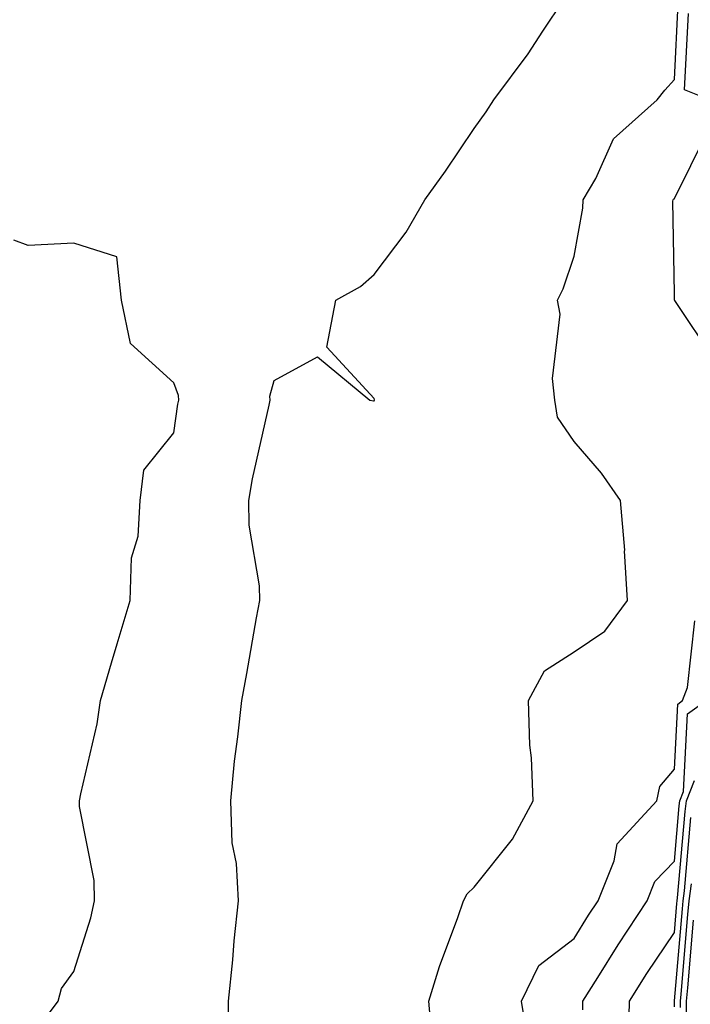
# Model space of a CAD drawing. Units: inches. Extents: x 989603 to 992243, y 7255658 to 7258298.
# Drawn here: x 991453 to 991520, y 7257112 to 7257210 of the extents above; entities that cross this region are included whole.
import ezdxf

# ---------------------------------------------------------------- set-up
doc = ezdxf.new("R2010")
doc.units = ezdxf.units.IN
doc.header["$MEASUREMENT"] = 0
doc.layers.add('Contour_98967255', color=7, linetype='Continuous', true_color=0x886f68)

msp = doc.modelspace()

# ---------------------------------------------------------------- linework, layer by layer
at = {"layer": 'Contour_98967255'}
for points in [[(991473.538, 7257107.408, 3127), (991473.489, 7257111.92, 3127), (991473.948, 7257116.022, 3127), (991474.075, 7257117.945, 3127), (991474.485, 7257121.92, 3127), (991474.3, 7257125.67, 3127), (991473.86, 7257127.731, 3127), (991473.724, 7257131.92, 3127), (991474.095, 7257135.875, 3127), (991474.446, 7257138.317, 3127), (991474.818, 7257141.92, 3127), (991475.345, 7257144.625, 3127), (991476.302, 7257150.172, 3127), (991476.624, 7257151.92, 3127), (991476.595, 7257153.375, 3127), (991475.56, 7257159.43, 3127), (991475.521, 7257161.92, 3127), (991475.892, 7257164.078, 3127), (991477.562, 7257171.432, 3127), (991477.659, 7257171.92, 3127), (991477.64, 7257172.33, 3127), (991478.05, 7257173.873, 3127), (991482.386, 7257176.256, 3127), (991487.61, 7257171.92, 3127), (991487.991, 7257171.861, 3127), (991488.05, 7257171.852, 3127), (991488.099, 7257171.92, 3127), (991488.089, 7257171.959, 3127), (991488.05, 7257172.096, 3127), (991483.333, 7257177.203, 3127), (991484.222, 7257181.92, 3127), (991486.702, 7257183.268, 3127), (991488.05, 7257184.469, 3127), (991491.263, 7257188.707, 3127), (991493.128, 7257191.92, 3127), (991495.189, 7257194.781, 3127), (991498.05, 7257199.049, 3127), (991499.241, 7257200.729, 3127), (991500.003, 7257201.92, 3127), (991503.45, 7257206.52, 3127), (991504.905, 7257208.776, 3127), (991506.995, 7257211.92, 3127)], [(991493.87, 7257107.74, 3126), (991493.528, 7257111.92, 3126), (991494.593, 7257115.377, 3126), (991496.409, 7257120.279, 3126), (991496.966, 7257121.92, 3126), (991497.357, 7257122.613, 3126), (991498.05, 7257123.287, 3126), (991501.878, 7257128.092, 3126), (991503.929, 7257131.92, 3126), (991503.773, 7257136.197, 3126), (991503.597, 7257137.467, 3126), (991503.47, 7257141.92, 3126), (991505.081, 7257144.889, 3126), (991508.05, 7257146.783, 3126), (991511.107, 7257148.863, 3126), (991513.353, 7257151.92, 3126), (991513.079, 7257156.891, 3126), (991513.089, 7257156.959, 3126), (991512.659, 7257161.92, 3126), (991510.775, 7257164.645, 3126), (991508.05, 7257167.809, 3126), (991506.36, 7257170.231, 3126), (991506.116, 7257171.92, 3126), (991505.882, 7257174.088, 3126), (991506.634, 7257180.504, 3126), (991506.38, 7257181.92, 3126), (991506.946, 7257183.024, 3126), (991508.05, 7257186.295, 3126), (991508.89, 7257191.08, 3126), (991508.948, 7257191.92, 3126), (991510.198, 7257194.068, 3126), (991511.966, 7257198.004, 3126), (991516.331, 7257201.92, 3126), (991517.093, 7257202.877, 3126), (991518.05, 7257203.942, 3126), (991518.441, 7257211.529, 3126)], [(991521.546, 7257201.92, 3125), (991519.046, 7257202.916, 3125), (991519.446, 7257210.524, 3125)], [(991522.064, 7257175.934, 3125), (991518.089, 7257181.881, 3125), (991518.069, 7257181.92, 3125), (991518.06, 7257181.93, 3125), (991518.05, 7257182.584, 3125), (991517.913, 7257191.783, 3125), (991517.923, 7257191.92, 3125), (991517.972, 7257191.998, 3125), (991518.05, 7257192.067, 3125), (991521.312, 7257198.658, 3125)], [(991452.884, 7257107.086, 3128), (991456.497, 7257111.92, 3128), (991456.8, 7257113.17, 3128), (991458.05, 7257114.869, 3128), (991459.749, 7257120.221, 3128), (991460.101, 7257121.92, 3128), (991460.081, 7257123.951, 3128), (991458.616, 7257131.354, 3128), (991458.607, 7257131.92, 3128), (991458.734, 7257132.604, 3128), (991460.364, 7257139.606, 3128), (991460.706, 7257141.92, 3128), (991461.819, 7257145.69, 3128), (991462.366, 7257147.604, 3128), (991463.665, 7257151.92, 3128), (991463.792, 7257156.178, 3128), (991464.485, 7257158.356, 3128), (991464.671, 7257161.92, 3128), (991465.042, 7257164.928, 3128), (991468.05, 7257168.668, 3128), (991468.45, 7257171.52, 3128), (991468.528, 7257171.92, 3128), (991468.509, 7257172.379, 3128), (991468.05, 7257173.639, 3128), (991463.724, 7257177.594, 3128), (991462.796, 7257181.92, 3128), (991462.357, 7257186.227, 3128), (991458.05, 7257187.584, 3128), (991453.48, 7257187.35, 3128), (991452.064, 7257187.906, 3128)], [(991503.519, 7257107.389, 3125), (991502.767, 7257111.92, 3125), (991504.505, 7257115.465, 3125), (991508.05, 7257118.18, 3125), (991509.485, 7257120.485, 3125), (991510.433, 7257121.92, 3125), (991512.044, 7257125.914, 3125), (991512.337, 7257127.633, 3125), (991516.292, 7257131.92, 3125), (991516.614, 7257133.356, 3125), (991518.05, 7257135.065, 3125), (991518.392, 7257141.578, 3125), (991518.86, 7257141.92, 3125), (991519.368, 7257143.238, 3125), (991520.091, 7257149.879, 3125)], [(991508.909, 7257111.061, 3124), (991508.919, 7257111.92, 3124), (991510.394, 7257114.264, 3124), (991512.425, 7257117.545, 3124), (991515.325, 7257121.92, 3124), (991516.107, 7257123.863, 3124), (991518.05, 7257125.895, 3124), (991518.538, 7257131.432, 3124), (991518.607, 7257131.92, 3124), (991518.968, 7257132.838, 3124), (991519.368, 7257140.602, 3124), (991521.224, 7257141.92, 3124)], [(991513.48, 7257107.35, 3123), (991513.558, 7257111.92, 3123), (991515.296, 7257114.674, 3123), (991518.05, 7257118.776, 3123), (991518.294, 7257121.676, 3123), (991518.323, 7257121.92, 3123), (991518.362, 7257122.233, 3123), (991519.124, 7257130.846, 3123), (991519.271, 7257131.92, 3123), (991520.062, 7257133.932, 3123)], [(991518.05, 7257111.344, 3122), (991518.069, 7257111.901, 3122), (991518.069, 7257111.94, 3122), (991518.851, 7257121.119, 3122), (991518.929, 7257121.92, 3122), (991519.056, 7257122.926, 3122), (991519.71, 7257130.26, 3122)], [(991518.675, 7257111.295, 3121), (991518.665, 7257111.92, 3121), (991518.734, 7257112.604, 3121), (991519.407, 7257120.563, 3121), (991519.544, 7257121.92, 3121), (991519.759, 7257123.629, 3121)], [(991519.271, 7257110.699, 3120), (991519.251, 7257111.92, 3120), (991519.388, 7257113.258, 3120), (991519.964, 7257120.006, 3120)]]:
    msp.add_polyline3d(points, dxfattribs=at)

doc.saveas('drawing.dxf')
